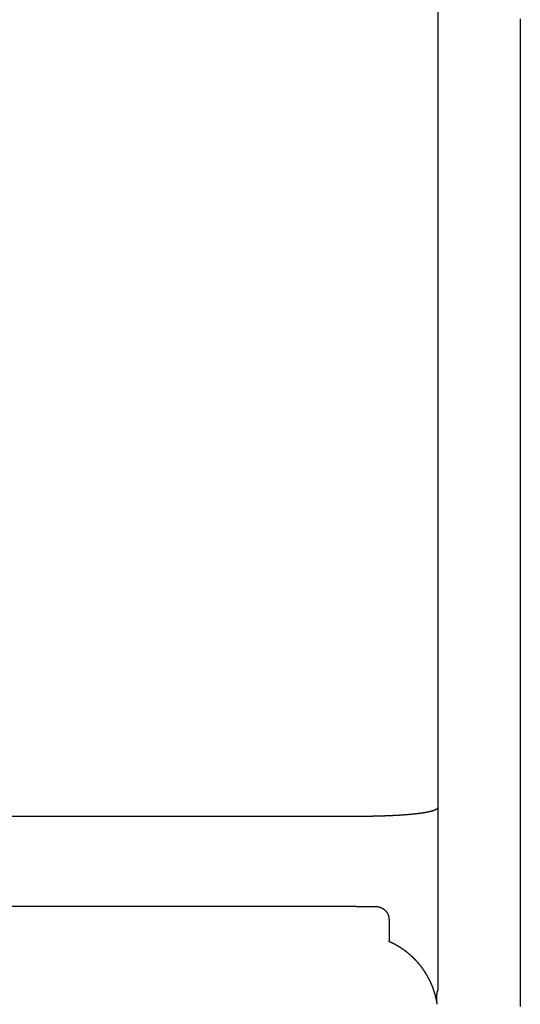
# Model space of a CAD drawing. Extents: x 0 to 420, y 0 to 297.
# Drawn here: x 77 to 77, y 102 to 102 of the extents above; entities that cross this region are included whole.
import ezdxf

# ---------------------------------------------------------------- set-up
doc = ezdxf.new("R2010")
doc.units = 0
doc.layers.get('0').update_dxf_attribs({"linetype": 'CONTINUOUS'})

msp = doc.modelspace()

# ---------------------------------------------------------------- linework, layer by layer
at = {"linetype": 'CONTINUOUS'}
for p, q in [((76.97394, 101.7681), (76.97394, 101.87905)), ((76.60394, 101.87344), (76.92394, 101.87344)), ((76.92394, 101.81839), (76.45624, 101.81839))]:
    msp.add_line(p, q, dxfattribs=at)
for points in [[(76.97394, 101.76819), (76.97394, 101.77462), (76.97394, 101.78122), (76.97394, 101.7873), (76.97394, 101.7931), (76.97394, 101.79924), (76.97394, 101.80568), (76.97394, 101.81178), (76.97394, 101.81846), (76.97394, 101.82775), (76.97394, 101.84021), (76.97394, 101.85371), (76.97394, 101.86529), (76.97394, 101.87453), (76.97394, 101.88346), (76.97394, 101.89292), (76.97394, 101.90461), (76.97394, 101.92041), (76.97394, 101.94049), (76.97394, 101.96173), (76.97394, 101.98089), (76.97394, 101.99995), (76.97394, 102.01975), (76.97394, 102.04029), (76.97394, 102.06142), (76.97394, 102.08415), (76.97394, 102.11117), (76.97394, 102.13978), (76.97394, 102.16824), (76.97394, 102.19342), (76.97394, 102.21783), (76.97394, 102.24148), (76.97394, 102.26264), (76.97394, 102.27755), (76.97394, 102.29235), (76.97394, 102.30926), (76.97394, 102.33004), (76.97394, 102.35622), (76.97394, 102.38513)], [(77.02394, 102.35905), (77.02394, 102.32904), (77.02394, 102.30186), (77.02394, 102.28028), (77.02394, 102.26273), (77.02394, 102.24737), (77.02394, 102.23189), (77.02394, 102.20992), (77.02394, 102.18537), (77.02394, 102.16002), (77.02394, 102.13388), (77.02394, 102.10433), (77.02394, 102.07464), (77.02394, 102.04658), (77.02394, 102.02298), (77.02394, 102.00105), (77.02394, 101.97973), (77.02394, 101.95917), (77.02394, 101.93939), (77.02394, 101.91949), (77.02394, 101.89744), (77.02394, 101.87659), (77.02394, 101.86019), (77.02394, 101.84805), (77.02394, 101.83823), (77.02394, 101.82896), (77.02394, 101.81937), (77.02394, 101.80734), (77.02394, 101.79333), (77.02394, 101.7804), (77.02394, 101.77075), (77.02394, 101.76382), (77.02394, 101.75748)], [(76.92394, 101.81839), (76.92399, 101.81839), (76.92405, 101.81839), (76.9241, 101.81839), (76.92416, 101.81839), (76.92421, 101.81839), (76.92427, 101.81839), (76.92433, 101.81839), (76.92438, 101.81839), (76.92444, 101.81839), (76.92449, 101.81839), (76.92455, 101.81839), (76.9246, 101.81839), (76.92466, 101.81839), (76.92472, 101.81839), (76.92477, 101.81839), (76.92483, 101.81839), (76.92488, 101.81839), (76.92494, 101.81839), (76.92499, 101.81839), (76.92505, 101.81839), (76.9251, 101.81839), (76.92516, 101.81839), (76.92522, 101.81839), (76.92527, 101.81839), (76.92533, 101.81839), (76.92538, 101.81839), (76.92544, 101.81839), (76.92549, 101.81839), (76.92555, 101.81839), (76.9256, 101.81839), (76.92566, 101.81839), (76.92571, 101.81839), (76.92577, 101.81839), (76.92583, 101.81839), (76.92588, 101.81839), (76.92594, 101.81839), (76.92599, 101.81839), (76.92605, 101.81839), (76.9261, 101.81839), (76.92616, 101.81839), (76.92621, 101.81839), (76.92627, 101.81839), (76.92632, 101.81839), (76.92638, 101.81839), (76.92643, 101.81839), (76.92649, 101.81839), (76.92654, 101.81839), (76.9266, 101.81839), (76.92665, 101.81839), (76.92671, 101.81839), (76.92676, 101.81839), (76.92682, 101.81839), (76.92687, 101.81839), (76.92693, 101.81839), (76.92698, 101.81839), (76.92704, 101.81839), (76.92709, 101.81839), (76.92714, 101.81839), (76.9272, 101.81839), (76.92725, 101.81839), (76.92731, 101.81839), (76.92736, 101.81839), (76.92742, 101.81839), (76.92747, 101.81839), (76.92753, 101.81839), (76.92758, 101.81839), (76.92763, 101.81839), (76.92769, 101.81839), (76.92774, 101.81839), (76.9278, 101.81839), (76.92785, 101.81839), (76.92791, 101.81839), (76.92796, 101.81839), (76.92801, 101.81839), (76.92807, 101.81839), (76.92812, 101.81839), (76.92818, 101.81839), (76.92823, 101.81839), (76.92828, 101.81839), (76.92834, 101.81839), (76.92839, 101.81839), (76.92844, 101.81839), (76.9285, 101.81839), (76.92855, 101.81839), (76.9286, 101.81839), (76.92866, 101.81839), (76.92871, 101.81839), (76.92876, 101.81839), (76.92882, 101.81839), (76.92887, 101.81839), (76.92892, 101.81839), (76.92898, 101.81839), (76.92903, 101.81839), (76.92908, 101.81839), (76.92914, 101.81839), (76.92919, 101.81839), (76.92924, 101.81839), (76.9293, 101.81839), (76.92935, 101.81839), (76.9294, 101.81839), (76.92945, 101.81839), (76.92951, 101.81839), (76.92956, 101.81839), (76.92961, 101.81839), (76.92966, 101.81839), (76.92972, 101.81839), (76.92977, 101.81839), (76.92982, 101.81839), (76.92987, 101.81839), (76.92993, 101.81839), (76.92998, 101.81839), (76.93003, 101.81839), (76.93008, 101.81839), (76.93013, 101.81839), (76.93019, 101.81839), (76.93024, 101.81839), (76.93029, 101.81839), (76.93034, 101.81839), (76.93039, 101.81839), (76.93045, 101.81839), (76.9305, 101.81839), (76.93055, 101.81839), (76.9306, 101.81839), (76.93065, 101.81839), (76.9307, 101.81839), (76.93076, 101.81839), (76.93081, 101.81839), (76.93086, 101.81839), (76.93091, 101.81839), (76.93096, 101.81839), (76.93101, 101.81839), (76.93106, 101.81839), (76.93111, 101.81839), (76.93117, 101.81839), (76.93122, 101.81839), (76.93127, 101.81839), (76.93132, 101.81839), (76.93137, 101.81839), (76.93142, 101.81839), (76.93147, 101.81839), (76.93152, 101.81839), (76.93157, 101.81839), (76.93162, 101.81839), (76.93167, 101.81839), (76.93172, 101.81839), (76.93177, 101.81839), (76.93182, 101.81839), (76.93187, 101.81839), (76.93193, 101.81839), (76.93198, 101.81839), (76.93203, 101.81839), (76.93208, 101.81839), (76.93213, 101.81839), (76.93218, 101.81839), (76.93223, 101.81839), (76.93228, 101.81839), (76.93233, 101.81839), (76.93238, 101.81839), (76.93243, 101.81839), (76.93248, 101.81839), (76.93252, 101.81839), (76.93257, 101.81839), (76.93262, 101.81839), (76.93267, 101.81839), (76.93272, 101.81839), (76.93277, 101.81839), (76.93282, 101.81839), (76.93287, 101.81839), (76.93292, 101.81839), (76.93297, 101.81839), (76.93302, 101.81839), (76.93307, 101.81839), (76.93312, 101.81839), (76.93317, 101.81839), (76.93322, 101.81839), (76.93326, 101.81839), (76.93331, 101.81839), (76.93336, 101.81839), (76.93341, 101.81839), (76.93346, 101.81839), (76.93351, 101.81839), (76.93356, 101.81839), (76.93361, 101.81839), (76.93366, 101.81839), (76.9337, 101.81839), (76.93375, 101.81839), (76.9338, 101.81839), (76.93385, 101.81839), (76.9339, 101.81839), (76.93395, 101.81839), (76.93399, 101.81839), (76.93404, 101.81839), (76.93409, 101.81839), (76.93414, 101.81839), (76.93419, 101.81839), (76.93424, 101.81839), (76.93428, 101.81839), (76.93433, 101.81839), (76.93438, 101.81839), (76.93443, 101.81839), (76.93448, 101.81839), (76.93452, 101.81839), (76.93457, 101.81839), (76.93462, 101.81839), (76.93467, 101.81839), (76.93471, 101.81839), (76.93476, 101.81839), (76.93481, 101.81839), (76.93486, 101.81839), (76.9349, 101.81839), (76.93495, 101.81839), (76.935, 101.81839), (76.93505, 101.81839), (76.93509, 101.81839), (76.93514, 101.81839), (76.93519, 101.81839), (76.93523, 101.81839), (76.93528, 101.81839), (76.93533, 101.81839), (76.93538, 101.81839), (76.93542, 101.81839), (76.93547, 101.81839), (76.93552, 101.81839), (76.93556, 101.81839), (76.93561, 101.81839), (76.93566, 101.81839), (76.9357, 101.81839), (76.93575, 101.81839), (76.9358, 101.81839), (76.93584, 101.81839), (76.93589, 101.81839), (76.93594, 101.81839)], [(76.94394, 101.81039), (76.94394, 101.81031), (76.94394, 101.81023), (76.94394, 101.81015), (76.94394, 101.81007), (76.94394, 101.81), (76.94394, 101.80992), (76.94394, 101.80984), (76.94394, 101.80977), (76.94394, 101.80969), (76.94394, 101.80961), (76.94394, 101.80954), (76.94394, 101.80946), (76.94394, 101.80939), (76.94394, 101.80931), (76.94394, 101.80924), (76.94394, 101.80916), (76.94394, 101.80909), (76.94394, 101.80901), (76.94394, 101.80894), (76.94394, 101.80886), (76.94394, 101.80879), (76.94394, 101.80872), (76.94394, 101.80864), (76.94394, 101.80857), (76.94394, 101.8085), (76.94394, 101.80842), (76.94394, 101.80835), (76.94394, 101.80828), (76.94394, 101.80821), (76.94394, 101.80813), (76.94394, 101.80806), (76.94394, 101.80799), (76.94394, 101.80792), (76.94394, 101.80785), (76.94394, 101.80778), (76.94394, 101.80771), (76.94394, 101.80764), (76.94394, 101.80757), (76.94394, 101.8075), (76.94394, 101.80743), (76.94394, 101.80736), (76.94394, 101.80729), (76.94394, 101.80722), (76.94394, 101.80715), (76.94394, 101.80708), (76.94394, 101.80702), (76.94394, 101.80695), (76.94394, 101.80688), (76.94394, 101.80681), (76.94394, 101.80675), (76.94394, 101.80668), (76.94394, 101.80661), (76.94394, 101.80655), (76.94394, 101.80648), (76.94394, 101.80641), (76.94394, 101.80635), (76.94394, 101.80628), (76.94394, 101.80622), (76.94394, 101.80615), (76.94394, 101.80609), (76.94394, 101.80602), (76.94394, 101.80596), (76.94394, 101.80589), (76.94394, 101.80583), (76.94394, 101.80577), (76.94394, 101.8057), (76.94394, 101.80564), (76.94394, 101.80558), (76.94394, 101.80551), (76.94394, 101.80545), (76.94394, 101.80539), (76.94394, 101.80533), (76.94394, 101.80527), (76.94394, 101.8052), (76.94394, 101.80514), (76.94394, 101.80508), (76.94394, 101.80502), (76.94394, 101.80496), (76.94394, 101.8049), (76.94394, 101.80484), (76.94394, 101.80478), (76.94394, 101.80472), (76.94394, 101.80466), (76.94394, 101.8046), (76.94394, 101.80454), (76.94394, 101.80449), (76.94394, 101.80443), (76.94394, 101.80437), (76.94394, 101.80431), (76.94394, 101.80425), (76.94394, 101.8042), (76.94394, 101.80414), (76.94394, 101.80408), (76.94394, 101.80402), (76.94394, 101.80397), (76.94394, 101.80391), (76.94394, 101.80386), (76.94394, 101.8038), (76.94394, 101.80375), (76.94394, 101.80369), (76.94394, 101.80363), (76.94394, 101.80358), (76.94394, 101.80353), (76.94394, 101.80347), (76.94394, 101.80342), (76.94394, 101.80336), (76.94394, 101.80331), (76.94394, 101.80326), (76.94394, 101.8032), (76.94394, 101.80315), (76.94394, 101.8031), (76.94394, 101.80305), (76.94394, 101.80299), (76.94394, 101.80294), (76.94394, 101.80289), (76.94394, 101.80284), (76.94394, 101.80279), (76.94394, 101.80274), (76.94394, 101.80269), (76.94394, 101.80264), (76.94394, 101.80259), (76.94394, 101.80254), (76.94394, 101.80249), (76.94394, 101.80244), (76.94394, 101.80239), (76.94394, 101.80234), (76.94394, 101.80229), (76.94395, 101.80224), (76.94395, 101.80219), (76.94395, 101.80215), (76.94395, 101.8021), (76.94395, 101.80205), (76.94395, 101.802), (76.94395, 101.80196), (76.94395, 101.80191), (76.94395, 101.80186), (76.94395, 101.80182), (76.94395, 101.80177), (76.94395, 101.80172), (76.94395, 101.80168), (76.94395, 101.80163), (76.94395, 101.80159), (76.94395, 101.80154), (76.94395, 101.8015), (76.94395, 101.80145), (76.94395, 101.80141), (76.94395, 101.80137), (76.94395, 101.80132), (76.94395, 101.80128), (76.94395, 101.80124), (76.94395, 101.80119), (76.94395, 101.80115), (76.94395, 101.80111), (76.94395, 101.80107), (76.94395, 101.80102), (76.94395, 101.80098), (76.94395, 101.80094), (76.94395, 101.8009), (76.94395, 101.80086), (76.94395, 101.80082), (76.94395, 101.80078), (76.94395, 101.80074), (76.94395, 101.8007), (76.94395, 101.80066), (76.94395, 101.80062), (76.94395, 101.80058), (76.94395, 101.80054), (76.94395, 101.8005), (76.94395, 101.80046), (76.94395, 101.80042), (76.94395, 101.80039), (76.94395, 101.80035), (76.94395, 101.80031), (76.94395, 101.80027), (76.94395, 101.80024)], [(76.94395, 101.80024), (76.94395, 101.8002), (76.94395, 101.80016), (76.94395, 101.80013), (76.94395, 101.80009), (76.94395, 101.80005), (76.94395, 101.80002), (76.94395, 101.79998), (76.94395, 101.79995), (76.94395, 101.79991), (76.94395, 101.79988), (76.94395, 101.79984), (76.94395, 101.79981), (76.94395, 101.79977), (76.94395, 101.79974), (76.94395, 101.79971), (76.94395, 101.79967), (76.94395, 101.79964), (76.94395, 101.79961), (76.94395, 101.79957), (76.94395, 101.79954), (76.94395, 101.79951), (76.94395, 101.79948), (76.94395, 101.79945), (76.94395, 101.79941), (76.94395, 101.79938), (76.94395, 101.79935), (76.94395, 101.79932), (76.94395, 101.79929), (76.94395, 101.79926), (76.94395, 101.79923), (76.94395, 101.7992), (76.94395, 101.79917), (76.94395, 101.79914), (76.94395, 101.79911), (76.94395, 101.79908), (76.94395, 101.79905), (76.94395, 101.79902), (76.94395, 101.79899), (76.94395, 101.79897), (76.94395, 101.79894), (76.94395, 101.79891), (76.94395, 101.79888), (76.94395, 101.79886), (76.94395, 101.79883), (76.94395, 101.7988), (76.94395, 101.79877), (76.94395, 101.79875), (76.94395, 101.79872), (76.94395, 101.7987), (76.94395, 101.79867), (76.94395, 101.79864), (76.94395, 101.79862), (76.94395, 101.79859), (76.94395, 101.79857), (76.94395, 101.79854), (76.94395, 101.79852), (76.94395, 101.79849), (76.94395, 101.79847), (76.94395, 101.79845), (76.94395, 101.79842), (76.94395, 101.7984), (76.94395, 101.79838), (76.94395, 101.79835), (76.94395, 101.79833), (76.94395, 101.79831), (76.94395, 101.79828), (76.94395, 101.79826), (76.94395, 101.79824), (76.94395, 101.79822), (76.94395, 101.7982), (76.94395, 101.79818), (76.94395, 101.79815), (76.94395, 101.79813), (76.94395, 101.79811), (76.94395, 101.79809), (76.94395, 101.79807), (76.94395, 101.79805), (76.94395, 101.79803), (76.94395, 101.79801), (76.94395, 101.79799), (76.94395, 101.79797), (76.94395, 101.79795), (76.94395, 101.79793), (76.94395, 101.79792), (76.94395, 101.7979), (76.94395, 101.79788), (76.94395, 101.79786), (76.94395, 101.79784), (76.94394, 101.79783), (76.94394, 101.79781), (76.94394, 101.79779), (76.94394, 101.79778), (76.94394, 101.79776), (76.94394, 101.79774), (76.94394, 101.79773), (76.94394, 101.79771), (76.94394, 101.7977), (76.94394, 101.79768), (76.94394, 101.79767), (76.94394, 101.79765), (76.94394, 101.79764), (76.94394, 101.79762), (76.94394, 101.79761), (76.94394, 101.79759), (76.94393, 101.79758), (76.94393, 101.79756), (76.94393, 101.79755), (76.94393, 101.79754), (76.94393, 101.79752), (76.94393, 101.79751), (76.94393, 101.7975), (76.94393, 101.79748), (76.94393, 101.79747), (76.94393, 101.79746), (76.94393, 101.79745), (76.94393, 101.79743), (76.94393, 101.79742), (76.94393, 101.79741), (76.94393, 101.7974), (76.94393, 101.79739), (76.94393, 101.79738), (76.94393, 101.79737), (76.94393, 101.79735), (76.94393, 101.79734), (76.94393, 101.79733), (76.94393, 101.79732), (76.94393, 101.79731), (76.94393, 101.7973), (76.94393, 101.79729), (76.94393, 101.79728), (76.94393, 101.79727), (76.94393, 101.79727), (76.94393, 101.79726), (76.94393, 101.79725), (76.94393, 101.79724), (76.94393, 101.79723), (76.94393, 101.79722), (76.94393, 101.79722), (76.94393, 101.79721), (76.94393, 101.7972), (76.94393, 101.79719), (76.94393, 101.79719), (76.94393, 101.79718), (76.94393, 101.79717), (76.94393, 101.79717), (76.94393, 101.79716), (76.94393, 101.79715), (76.94393, 101.79715), (76.94393, 101.79714), (76.94393, 101.79714), (76.94393, 101.79713), (76.94393, 101.79712), (76.94393, 101.79712), (76.94393, 101.79711), (76.94393, 101.79711), (76.94393, 101.79711), (76.94393, 101.7971), (76.94393, 101.7971), (76.94393, 101.79709), (76.94393, 101.79709), (76.94393, 101.79709), (76.94393, 101.79708), (76.94394, 101.79708), (76.94394, 101.79708), (76.94394, 101.79707), (76.94394, 101.79707), (76.94394, 101.79707), (76.94394, 101.79707), (76.94394, 101.79707), (76.94394, 101.79706), (76.94394, 101.79706), (76.94394, 101.79706), (76.94394, 101.79706), (76.94394, 101.79706), (76.94394, 101.79706)]]:
    msp.add_lwpolyline(points, dxfattribs=at)
for points, knots in [([(76.92394, 101.87344), (76.92398, 101.87344), (76.92415, 101.87344), (76.92434, 101.87344), (76.92455, 101.87344), (76.92476, 101.87344), (76.92496, 101.87344), (76.92517, 101.87344), (76.92537, 101.87344), (76.92558, 101.87344), (76.92578, 101.87344), (76.92599, 101.87344), (76.92619, 101.87344), (76.9264, 101.87344), (76.9266, 101.87344), (76.92681, 101.87345), (76.92701, 101.87345), (76.92722, 101.87345), (76.92742, 101.87345), (76.92763, 101.87345), (76.92783, 101.87345), (76.92804, 101.87345), (76.92824, 101.87345), (76.92844, 101.87346), (76.92865, 101.87346), (76.92885, 101.87346), (76.92906, 101.87346), (76.92926, 101.87346), (76.92947, 101.87347), (76.92967, 101.87347), (76.92987, 101.87347), (76.93008, 101.87347), (76.93028, 101.87347), (76.93048, 101.87348), (76.93069, 101.87348), (76.93089, 101.87348), (76.93109, 101.87348), (76.9313, 101.87349), (76.9315, 101.87349), (76.9317, 101.87349), (76.93191, 101.8735), (76.93211, 101.8735), (76.93231, 101.8735), (76.93251, 101.87351), (76.93271, 101.87351), (76.93292, 101.87351), (76.93312, 101.87352), (76.93332, 101.87352), (76.93352, 101.87352), (76.93372, 101.87353), (76.93392, 101.87353), (76.93412, 101.87353), (76.93432, 101.87354), (76.93453, 101.87354), (76.93473, 101.87355), (76.93493, 101.87355), (76.93513, 101.87355), (76.93533, 101.87356), (76.93553, 101.87356), (76.93572, 101.87357), (76.93592, 101.87357), (76.93612, 101.87358), (76.93632, 101.87358), (76.93652, 101.87359), (76.93672, 101.87359), (76.93692, 101.8736), (76.93711, 101.8736), (76.93731, 101.87361), (76.93751, 101.87361), (76.93771, 101.87362), (76.9379, 101.87362), (76.9381, 101.87363), (76.9383, 101.87363), (76.93849, 101.87364), (76.93869, 101.87365), (76.93889, 101.87365), (76.93908, 101.87366), (76.93928, 101.87366), (76.93947, 101.87367), (76.93967, 101.87367), (76.93986, 101.87368), (76.94005, 101.87369), (76.94025, 101.87369), (76.94044, 101.8737), (76.94064, 101.87371), (76.94083, 101.87371), (76.94102, 101.87372), (76.94121, 101.87373), (76.94141, 101.87373), (76.9416, 101.87374), (76.94179, 101.87375), (76.94198, 101.87375), (76.94217, 101.87376), (76.94236, 101.87377), (76.94255, 101.87378), (76.94274, 101.87378), (76.94293, 101.87379), (76.94312, 101.8738), (76.94331, 101.8738), (76.9435, 101.87381), (76.94369, 101.87382), (76.94388, 101.87383), (76.94407, 101.87384), (76.94425, 101.87384), (76.94444, 101.87385), (76.94463, 101.87386), (76.94481, 101.87387), (76.945, 101.87388), (76.94519, 101.87388), (76.94537, 101.87389), (76.94556, 101.8739), (76.94574, 101.87391), (76.94593, 101.87392), (76.94611, 101.87393), (76.94629, 101.87394), (76.94648, 101.87394), (76.94666, 101.87395), (76.94684, 101.87396), (76.94703, 101.87397), (76.94721, 101.87398), (76.94739, 101.87399), (76.94757, 101.874), (76.94775, 101.87401), (76.94793, 101.87402), (76.94811, 101.87403), (76.94829, 101.87404), (76.94847, 101.87405), (76.94865, 101.87406), (76.94883, 101.87407), (76.949, 101.87408), (76.94918, 101.87409), (76.94936, 101.8741), (76.94953, 101.87411), (76.94971, 101.87412), (76.94989, 101.87413), (76.95006, 101.87414), (76.95023, 101.87415), (76.95041, 101.87416), (76.95058, 101.87417), (76.95076, 101.87418), (76.95093, 101.87419), (76.9511, 101.8742), (76.95127, 101.87421), (76.95144, 101.87423), (76.95162, 101.87424), (76.95179, 101.87425), (76.95196, 101.87426), (76.95213, 101.87427), (76.95229, 101.87428), (76.95246, 101.87429), (76.95263, 101.87431), (76.9528, 101.87432), (76.95297, 101.87433), (76.95313, 101.87434), (76.9533, 101.87435), (76.95346, 101.87437), (76.95363, 101.87438), (76.95379, 101.87439), (76.95396, 101.8744), (76.95412, 101.87441), (76.95428, 101.87443), (76.95445, 101.87444), (76.95461, 101.87445), (76.95477, 101.87447), (76.95493, 101.87448), (76.95509, 101.87449), (76.95525, 101.8745), (76.95541, 101.87452), (76.95557, 101.87453), (76.95573, 101.87454), (76.95588, 101.87456), (76.95604, 101.87457), (76.9562, 101.87458), (76.95635, 101.8746), (76.95651, 101.87461), (76.95666, 101.87462), (76.95682, 101.87464), (76.95697, 101.87465), (76.95712, 101.87467), (76.95728, 101.87468), (76.95743, 101.87469), (76.95758, 101.87471), (76.95773, 101.87472), (76.95788, 101.87474), (76.95803, 101.87475), (76.95818, 101.87477), (76.95833, 101.87478), (76.95848, 101.87479), (76.95863, 101.87481), (76.95877, 101.87482), (76.95892, 101.87484), (76.95907, 101.87485), (76.95921, 101.87487), (76.95936, 101.87488), (76.9595, 101.8749), (76.95964, 101.87491), (76.95979, 101.87493), (76.95993, 101.87495), (76.96007, 101.87496), (76.96021, 101.87498), (76.96035, 101.87499), (76.96049, 101.87501), (76.96063, 101.87502), (76.96077, 101.87504), (76.96091, 101.87506), (76.96105, 101.87507), (76.96118, 101.87509), (76.96132, 101.8751), (76.96146, 101.87512), (76.96159, 101.87514), (76.96173, 101.87515), (76.96186, 101.87517), (76.96199, 101.87519), (76.96213, 101.8752), (76.96226, 101.87522), (76.96239, 101.87524), (76.96252, 101.87525), (76.96265, 101.87527), (76.96278, 101.87529), (76.96291, 101.8753), (76.96304, 101.87532), (76.96316, 101.87534), (76.96329, 101.87536), (76.96342, 101.87537), (76.96354, 101.87539), (76.96367, 101.87541), (76.96379, 101.87543), (76.96392, 101.87544), (76.96404, 101.87546), (76.96416, 101.87548), (76.96428, 101.8755), (76.9644, 101.87552), (76.96452, 101.87553), (76.96464, 101.87555), (76.96476, 101.87557), (76.96488, 101.87559), (76.965, 101.87561), (76.96511, 101.87563), (76.96523, 101.87564), (76.96534, 101.87566), (76.96546, 101.87568), (76.96557, 101.8757), (76.96568, 101.87572), (76.9658, 101.87574), (76.96591, 101.87576), (76.96602, 101.87578), (76.96613, 101.8758), (76.96624, 101.87582), (76.96635, 101.87584), (76.96645, 101.87585), (76.96656, 101.87587), (76.96667, 101.87589), (76.96677, 101.87591), (76.96688, 101.87593), (76.96698, 101.87595), (76.96709, 101.87597), (76.96719, 101.87599), (76.96729, 101.87601), (76.96739, 101.87603), (76.96749, 101.87605), (76.96759, 101.87607), (76.96769, 101.87609), (76.96779, 101.87611), (76.96789, 101.87613), (76.96798, 101.87616), (76.96808, 101.87618), (76.96818, 101.8762), (76.96827, 101.87622), (76.96836, 101.87624), (76.96846, 101.87626), (76.96855, 101.87628), (76.96864, 101.8763), (76.96873, 101.87632), (76.96882, 101.87634), (76.96891, 101.87636), (76.969, 101.87639), (76.96909, 101.87641), (76.96918, 101.87643), (76.96926, 101.87645), (76.96935, 101.87647), (76.96943, 101.87649), (76.96952, 101.87652), (76.9696, 101.87654), (76.96968, 101.87656), (76.96976, 101.87658), (76.96985, 101.8766), (76.96993, 101.87663), (76.97001, 101.87665), (76.97008, 101.87667), (76.97016, 101.87669), (76.97024, 101.87671), (76.97032, 101.87674), (76.97039, 101.87676), (76.97047, 101.87678), (76.97054, 101.8768), (76.97062, 101.87683), (76.97069, 101.87685), (76.97076, 101.87687), (76.97083, 101.8769), (76.9709, 101.87692), (76.97097, 101.87694), (76.97104, 101.87696), (76.97111, 101.87699), (76.97118, 101.87701), (76.97124, 101.87703), (76.97131, 101.87706), (76.97137, 101.87708), (76.97144, 101.8771), (76.9715, 101.87713), (76.97157, 101.87715), (76.97163, 101.87717), (76.97169, 101.8772), (76.97175, 101.87722), (76.97181, 101.87725), (76.97187, 101.87727), (76.97192, 101.87729), (76.97198, 101.87732), (76.97204, 101.87734), (76.97209, 101.87737), (76.97215, 101.87739), (76.9722, 101.87741), (76.97226, 101.87744), (76.97231, 101.87746), (76.97236, 101.87749), (76.97241, 101.87751), (76.97246, 101.87754), (76.97251, 101.87756), (76.97256, 101.87759), (76.9726, 101.87761), (76.97265, 101.87763), (76.9727, 101.87766), (76.97274, 101.87768), (76.97279, 101.87771), (76.97283, 101.87773), (76.97287, 101.87776), (76.97291, 101.87778), (76.97295, 101.87781), (76.97299, 101.87783), (76.97303, 101.87786), (76.97307, 101.87788), (76.97311, 101.87791), (76.97315, 101.87794), (76.97318, 101.87796), (76.97322, 101.87799), (76.97325, 101.87801), (76.97328, 101.87804), (76.97332, 101.87806), (76.97335, 101.87809), (76.97338, 101.87812), (76.97341, 101.87814), (76.97344, 101.87817), (76.97347, 101.87819), (76.97349, 101.87822), (76.97352, 101.87824), (76.97355, 101.87827), (76.97357, 101.8783), (76.9736, 101.87832), (76.97362, 101.87835), (76.97364, 101.87838), (76.97366, 101.8784), (76.97368, 101.87843), (76.9737, 101.87845), (76.97372, 101.87848), (76.97374, 101.87851), (76.97376, 101.87853), (76.97377, 101.87856), (76.97379, 101.87859), (76.97381, 101.87861), (76.97382, 101.87864), (76.97383, 101.87867), (76.97385, 101.87869), (76.97386, 101.87872), (76.97387, 101.87875), (76.97388, 101.87877), (76.97389, 101.8788), (76.9739, 101.87883), (76.9739, 101.87886), (76.97391, 101.87888), (76.97392, 101.87891), (76.97392, 101.87894), (76.97393, 101.87896), (76.97393, 101.87899), (76.97393, 101.87902), (76.97393, 101.87905), (76.97394, 101.87907), (76.97394, 101.87909), (76.97394, 101.8791)], [0, 0, 0, 0, 0.0002052, 0.00041039, 0.00061557, 0.00082075, 0.00102591, 0.00123106, 0.00143618, 0.00164129, 0.00184636, 0.00205141, 0.00225642, 0.0024614, 0.00266633, 0.00287122, 0.00307607, 0.00328086, 0.0034856, 0.00369028, 0.0038949, 0.00409945, 0.00430394, 0.00450836, 0.0047127, 0.00491696, 0.00512113, 0.00532523, 0.00552923, 0.00573314, 0.00593695, 0.00614066, 0.00634427, 0.00654777, 0.00675115, 0.00695443, 0.00715758, 0.00736061, 0.00756352, 0.0077663, 0.00796894, 0.00817145, 0.00837382, 0.00857605, 0.00877812, 0.00898005, 0.00918182, 0.00938344, 0.00958489, 0.00978618, 0.0099873, 0.01018825, 0.01038902, 0.01058962, 0.01079003, 0.01099026, 0.0111903, 0.01139015, 0.0115898, 0.01178925, 0.0119885, 0.01218754, 0.01238638, 0.012585, 0.01278341, 0.01298159, 0.01317956, 0.0133773, 0.01357482, 0.0137721, 0.01396915, 0.01416596, 0.01436253, 0.01455885, 0.01475493, 0.01495077, 0.01514634, 0.01534167, 0.01553673, 0.01573154, 0.01592608, 0.01612036, 0.01631436, 0.0165081, 0.01670156, 0.01689474, 0.01708764, 0.01728027, 0.0174726, 0.01766465, 0.01785641, 0.01804788, 0.01823906, 0.01842993, 0.01862051, 0.01881079, 0.01900076, 0.01919043, 0.0193798, 0.01956886, 0.01975761, 0.01994604, 0.02013416, 0.02032195, 0.02050941, 0.02069654, 0.02088334, 0.0210698, 0.02125591, 0.02144167, 0.02162709, 0.02181214, 0.02199684, 0.02218117, 0.02236513, 0.02254872, 0.02273193, 0.02291475, 0.0230972, 0.02327925, 0.02346092, 0.02364218, 0.02382305, 0.02400352, 0.02418359, 0.02436324, 0.02454249, 0.02472132, 0.02489973, 0.02507772, 0.02525528, 0.02543242, 0.02560913, 0.0257854, 0.02596123, 0.02613663, 0.02631158, 0.02648608, 0.02666013, 0.02683373, 0.02700687, 0.02717956, 0.02735178, 0.02752353, 0.02769482, 0.02786564, 0.02803599, 0.02820586, 0.02837525, 0.02854415, 0.02871258, 0.02888051, 0.02904795, 0.0292149, 0.02938136, 0.02954731, 0.02971276, 0.02987771, 0.03004215, 0.03020608, 0.0303695, 0.03053241, 0.0306948, 0.03085668, 0.03101804, 0.03117887, 0.03133919, 0.03149898, 0.03165823, 0.03181696, 0.03197516, 0.03213283, 0.03228996, 0.03244655, 0.03260259, 0.0327581, 0.03291307, 0.03306749, 0.03322136, 0.03337469, 0.03352747, 0.0336797, 0.03383139, 0.03398252, 0.0341331, 0.03428313, 0.0344326, 0.03458152, 0.03472989, 0.03487769, 0.03502494, 0.03517163, 0.03531776, 0.03546333, 0.03560833, 0.03575277, 0.03589664, 0.03603994, 0.03618266, 0.03632481, 0.03646637, 0.03660735, 0.03674774, 0.03688754, 0.03702674, 0.03716535, 0.03730335, 0.03744075, 0.03757754, 0.03771372, 0.03784929, 0.03798424, 0.03811857, 0.03825228, 0.03838536, 0.03851781, 0.03864962, 0.0387808, 0.03891134, 0.03904124, 0.0391705, 0.0392991, 0.03942706, 0.03955437, 0.03968102, 0.03980702, 0.03993236, 0.04005704, 0.04018106, 0.04030441, 0.0404271, 0.04054911, 0.04067046, 0.04079113, 0.04091112, 0.04103044, 0.04114907, 0.04126703, 0.04138429, 0.04150088, 0.04161677, 0.04173197, 0.04184647, 0.04196029, 0.0420734, 0.04218582, 0.04229755, 0.04240857, 0.04251889, 0.04262852, 0.04273744, 0.04284566, 0.04295318, 0.04305999, 0.0431661, 0.0432715, 0.0433762, 0.04348019, 0.04358347, 0.04368604, 0.0437879, 0.04388905, 0.04398948, 0.04408921, 0.04418822, 0.04428651, 0.0443841, 0.04448096, 0.04457712, 0.04467256, 0.04476728, 0.04486129, 0.04495459, 0.04504718, 0.04513905, 0.04523021, 0.04532066, 0.0454104, 0.04549943, 0.04558774, 0.04567535, 0.04576225, 0.04584844, 0.04593392, 0.04601869, 0.04610275, 0.04618611, 0.04626876, 0.0463507, 0.04643194, 0.04651248, 0.04659231, 0.04667144, 0.04674986, 0.04682759, 0.04690461, 0.04698093, 0.04705654, 0.04713144, 0.04720562, 0.0472791, 0.04735186, 0.04742391, 0.04749525, 0.04756587, 0.04763577, 0.04770495, 0.04777342, 0.04784117, 0.04790819, 0.0479745, 0.04804009, 0.04810496, 0.04816911, 0.04823254, 0.04829525, 0.04835724, 0.04841852, 0.04847907, 0.04853891, 0.04859803, 0.04865643, 0.04871412, 0.0487711, 0.04882737, 0.04888292, 0.04893777, 0.04899191, 0.04904535, 0.04909809, 0.04915013, 0.04920147, 0.04925211, 0.04930207, 0.04935134, 0.04939993, 0.04944783, 0.04949506, 0.04954162, 0.04958752, 0.04963275, 0.04967732, 0.04972125, 0.04976453, 0.04980717, 0.04984917, 0.04989056, 0.04993132, 0.04997147, 0.05001102, 0.05004997, 0.05008834, 0.05012613, 0.05016336, 0.05020002, 0.05023615, 0.05027173, 0.05030679, 0.05034134, 0.0503754, 0.05040896, 0.05044206, 0.05047469, 0.05050689, 0.05053866, 0.05057002, 0.05060098, 0.05063157, 0.0506618, 0.05069169, 0.05072126, 0.05075053, 0.05077952, 0.05080825, 0.05083674, 0.05086501, 0.05089308, 0.05092098, 0.05094873, 0.05097637, 0.05100389, 0.05103133, 0.0510587, 0.05108604, 0.05111337, 0.05114071, 0.05114071, 0.05114071, 0.05114071]), ([(76.93594, 101.81839), (76.93595, 101.81839), (76.936, 101.81839), (76.93606, 101.81838), (76.93613, 101.81838), (76.93619, 101.81838), (76.93626, 101.81838), (76.93632, 101.81838), (76.93639, 101.81837), (76.93645, 101.81837), (76.93652, 101.81836), (76.93658, 101.81836), (76.93665, 101.81835), (76.93671, 101.81835), (76.93678, 101.81834), (76.93684, 101.81834), (76.93691, 101.81833), (76.93697, 101.81832), (76.93704, 101.81831), (76.9371, 101.8183), (76.93717, 101.81829), (76.93723, 101.81828), (76.9373, 101.81827), (76.93736, 101.81826), (76.93743, 101.81825), (76.93749, 101.81823), (76.93756, 101.81822), (76.93762, 101.81821), (76.93769, 101.81819), (76.93775, 101.81818), (76.93782, 101.81816), (76.93788, 101.81815), (76.93795, 101.81813), (76.93801, 101.81811), (76.93808, 101.81809), (76.93814, 101.81808), (76.93821, 101.81806), (76.93827, 101.81804), (76.93834, 101.81802), (76.9384, 101.818), (76.93847, 101.81797), (76.93853, 101.81795), (76.9386, 101.81793), (76.93866, 101.81791), (76.93873, 101.81788), (76.93879, 101.81786), (76.93886, 101.81783), (76.93892, 101.81781), (76.93899, 101.81778), (76.93905, 101.81775), (76.93911, 101.81773), (76.93918, 101.8177), (76.93924, 101.81767), (76.93931, 101.81764), (76.93937, 101.81761), (76.93943, 101.81758), (76.9395, 101.81755), (76.93956, 101.81752), (76.93962, 101.81749), (76.93969, 101.81745), (76.93975, 101.81742), (76.93981, 101.81739), (76.93987, 101.81735), (76.93994, 101.81732), (76.94, 101.81728), (76.94006, 101.81724), (76.94012, 101.81721), (76.94018, 101.81717), (76.94024, 101.81713), (76.94031, 101.81709), (76.94037, 101.81705), (76.94043, 101.81701), (76.94049, 101.81697), (76.94055, 101.81693), (76.94061, 101.81688), (76.94067, 101.81684), (76.94073, 101.8168), (76.94079, 101.81675), (76.94084, 101.81671), (76.9409, 101.81666), (76.94096, 101.81662), (76.94102, 101.81657), (76.94108, 101.81652), (76.94113, 101.81647), (76.94119, 101.81642), (76.94125, 101.81638), (76.9413, 101.81633), (76.94136, 101.81627), (76.94141, 101.81622), (76.94147, 101.81617), (76.94152, 101.81612), (76.94158, 101.81607), (76.94163, 101.81601), (76.94168, 101.81596), (76.94174, 101.8159), (76.94179, 101.81585), (76.94184, 101.81579), (76.94189, 101.81573), (76.94194, 101.81568), (76.94199, 101.81562), (76.94204, 101.81556), (76.94209, 101.8155), (76.94214, 101.81544), (76.94219, 101.81538), (76.94223, 101.81532), (76.94228, 101.81526), (76.94233, 101.8152), (76.94237, 101.81514), (76.94242, 101.81508), (76.94246, 101.81501), (76.94251, 101.81495), (76.94255, 101.81489), (76.94259, 101.81482), (76.94263, 101.81476), (76.94268, 101.8147), (76.94272, 101.81463), (76.94276, 101.81457), (76.9428, 101.8145), (76.94283, 101.81443), (76.94287, 101.81437), (76.94291, 101.8143), (76.94295, 101.81424), (76.94298, 101.81417), (76.94302, 101.8141), (76.94305, 101.81404), (76.94308, 101.81397), (76.94312, 101.8139), (76.94315, 101.81383), (76.94318, 101.81377), (76.94321, 101.8137), (76.94324, 101.81363), (76.94327, 101.81356), (76.9433, 101.81349), (76.94333, 101.81343), (76.94336, 101.81336), (76.94338, 101.81329), (76.94341, 101.81322), (76.94343, 101.81316), (76.94346, 101.81309), (76.94348, 101.81302), (76.94351, 101.81295), (76.94353, 101.81289), (76.94355, 101.81282), (76.94357, 101.81275), (76.94359, 101.81268), (76.94361, 101.81262), (76.94363, 101.81255), (76.94365, 101.81248), (76.94367, 101.81242), (76.94369, 101.81235), (76.9437, 101.81229), (76.94372, 101.81222), (76.94373, 101.81215), (76.94375, 101.81209), (76.94376, 101.81202), (76.94378, 101.81196), (76.94379, 101.81189), (76.9438, 101.81183), (76.94381, 101.81177), (76.94383, 101.8117), (76.94384, 101.81164), (76.94385, 101.81158), (76.94386, 101.81151), (76.94386, 101.81145), (76.94387, 101.81139), (76.94388, 101.81133), (76.94389, 101.81127), (76.94389, 101.8112), (76.9439, 101.81114), (76.94391, 101.81108), (76.94391, 101.81102), (76.94392, 101.81096), (76.94392, 101.8109), (76.94392, 101.81085), (76.94393, 101.81079), (76.94393, 101.81073), (76.94393, 101.81067), (76.94393, 101.81061), (76.94393, 101.81056), (76.94394, 101.8105), (76.94394, 101.81045), (76.94394, 101.8104), (76.94394, 101.81039)], [0, 0, 0, 0, 0.00006407, 0.0001282, 0.00019242, 0.00025675, 0.00032118, 0.00038571, 0.00045033, 0.00051505, 0.00057987, 0.00064479, 0.00070982, 0.00077495, 0.00084018, 0.00090552, 0.00097097, 0.00103653, 0.0011022, 0.00116798, 0.00123387, 0.00129988, 0.001366, 0.00143224, 0.00149859, 0.00156506, 0.00163165, 0.00169837, 0.0017652, 0.00183216, 0.00189924, 0.00196644, 0.00203377, 0.00210123, 0.00216881, 0.00223652, 0.00230437, 0.00237234, 0.00244044, 0.00250868, 0.00257705, 0.00264556, 0.00271419, 0.00278297, 0.00285188, 0.00292092, 0.0029901, 0.00305942, 0.00312888, 0.00319848, 0.00326822, 0.00333809, 0.00340812, 0.00347829, 0.00354861, 0.00361908, 0.00368969, 0.00376046, 0.00383137, 0.00390243, 0.00397363, 0.00404499, 0.00411649, 0.00418815, 0.00425996, 0.00433192, 0.00440403, 0.00447629, 0.0045487, 0.00462127, 0.00469399, 0.00476686, 0.00483988, 0.00491307, 0.0049864, 0.0050599, 0.00513355, 0.00520735, 0.00528131, 0.00535541, 0.00542966, 0.00550406, 0.00557861, 0.0056533, 0.00572812, 0.00580309, 0.0058782, 0.00595345, 0.00602882, 0.00610432, 0.00617994, 0.00625568, 0.00633153, 0.00640748, 0.00648354, 0.00655969, 0.00663594, 0.00671228, 0.00678869, 0.00686518, 0.00694173, 0.00701834, 0.007095, 0.00717169, 0.00724843, 0.00732518, 0.00740196, 0.00747875, 0.00755554, 0.00763231, 0.00770907, 0.0077858, 0.00786248, 0.00793911, 0.00801568, 0.00809218, 0.0081686, 0.00824492, 0.00832114, 0.00839724, 0.00847322, 0.00854907, 0.00862477, 0.00870032, 0.0087757, 0.0088509, 0.00892592, 0.00900074, 0.00907535, 0.00914974, 0.00922391, 0.00929784, 0.00937153, 0.00944496, 0.00951812, 0.00959101, 0.00966361, 0.00973591, 0.00980792, 0.00987963, 0.00995105, 0.01002216, 0.01009296, 0.01016343, 0.01023358, 0.01030339, 0.01037285, 0.01044197, 0.01051073, 0.01057913, 0.01064717, 0.01071484, 0.01078214, 0.01084906, 0.0109156, 0.01098175, 0.01104752, 0.01111291, 0.0111779, 0.0112425, 0.01130671, 0.01137053, 0.01143395, 0.01149698, 0.01155961, 0.01162186, 0.01168371, 0.01174518, 0.01180625, 0.01186694, 0.01192723, 0.01198714, 0.01204667, 0.01210584, 0.01216465, 0.0122231, 0.01228116, 0.01233879, 0.01239598, 0.01245281, 0.0125094, 0.01256588, 0.01256588, 0.01256588, 0.01256588]), ([(76.97336, 101.75882), (76.97335, 101.75885), (76.97333, 101.75897), (76.97331, 101.7591), (76.97329, 101.75924), (76.97327, 101.75938), (76.97325, 101.75952), (76.97322, 101.75966), (76.9732, 101.7598), (76.97317, 101.75993), (76.97315, 101.76007), (76.97312, 101.76021), (76.9731, 101.76035), (76.97307, 101.76049), (76.97305, 101.76063), (76.97302, 101.76077), (76.97299, 101.76091), (76.97296, 101.76104), (76.97294, 101.76118), (76.97291, 101.76132), (76.97288, 101.76146), (76.97285, 101.7616), (76.97282, 101.76174), (76.97279, 101.76188), (76.97276, 101.76201), (76.97273, 101.76215), (76.9727, 101.76229), (76.97267, 101.76243), (76.97263, 101.76257), (76.9726, 101.76271), (76.97257, 101.76285), (76.97254, 101.76298), (76.9725, 101.76312), (76.97247, 101.76326), (76.97243, 101.7634), (76.9724, 101.76354), (76.97236, 101.76368), (76.97233, 101.76381), (76.97229, 101.76395), (76.97225, 101.76409), (76.97222, 101.76423), (76.97218, 101.76437), (76.97214, 101.76451), (76.9721, 101.76464), (76.97207, 101.76478), (76.97203, 101.76492), (76.97199, 101.76506), (76.97195, 101.7652), (76.97191, 101.76533), (76.97187, 101.76547), (76.97182, 101.76561), (76.97178, 101.76575), (76.97174, 101.76589), (76.9717, 101.76602), (76.97166, 101.76616), (76.97161, 101.7663), (76.97157, 101.76644), (76.97152, 101.76657), (76.97148, 101.76671), (76.97143, 101.76685), (76.97139, 101.76699), (76.97134, 101.76712), (76.9713, 101.76726), (76.97125, 101.7674), (76.9712, 101.76754), (76.97116, 101.76767), (76.97111, 101.76781), (76.97106, 101.76795), (76.97101, 101.76809), (76.97096, 101.76822), (76.97091, 101.76836), (76.97086, 101.7685), (76.97081, 101.76864), (76.97076, 101.76877), (76.97071, 101.76891), (76.97065, 101.76905), (76.9706, 101.76918), (76.97055, 101.76932), (76.9705, 101.76946), (76.97044, 101.7696), (76.97039, 101.76973), (76.97033, 101.76987), (76.97028, 101.77001), (76.97022, 101.77014), (76.97017, 101.77028), (76.97011, 101.77042), (76.97005, 101.77055), (76.96999, 101.77069), (76.96994, 101.77083), (76.96988, 101.77096), (76.96982, 101.7711), (76.96976, 101.77124), (76.9697, 101.77137), (76.96964, 101.77151), (76.96958, 101.77165), (76.96952, 101.77178), (76.96946, 101.77192), (76.96939, 101.77206), (76.96933, 101.77219), (76.96927, 101.77233), (76.9692, 101.77247), (76.96914, 101.7726), (76.96907, 101.77274), (76.96901, 101.77287), (76.96894, 101.77301), (76.96888, 101.77315), (76.96881, 101.77328), (76.96874, 101.77342), (76.96868, 101.77355), (76.96861, 101.77369), (76.96854, 101.77383), (76.96847, 101.77396), (76.9684, 101.7741), (76.96833, 101.77423), (76.96826, 101.77437), (76.96819, 101.7745), (76.96812, 101.77464), (76.96805, 101.77478), (76.96797, 101.77491), (76.9679, 101.77505), (76.96783, 101.77518), (76.96775, 101.77532), (76.96768, 101.77545), (76.9676, 101.77559), (76.96753, 101.77572), (76.96745, 101.77586), (76.96738, 101.77599), (76.9673, 101.77613), (76.96722, 101.77626), (76.96714, 101.7764), (76.96706, 101.77653), (76.96698, 101.77667), (76.9669, 101.7768), (76.96682, 101.77693), (76.96674, 101.77707), (76.96666, 101.7772), (76.96658, 101.77734), (76.9665, 101.77747), (76.96642, 101.77761), (76.96633, 101.77774), (76.96625, 101.77787), (76.96616, 101.77801), (76.96608, 101.77814), (76.96599, 101.77828), (76.96591, 101.77841), (76.96582, 101.77854), (76.96573, 101.77868), (76.96564, 101.77881), (76.96556, 101.77894), (76.96547, 101.77908), (76.96538, 101.77921), (76.96529, 101.77934), (76.9652, 101.77948), (76.9651, 101.77961), (76.96501, 101.77974), (76.96492, 101.77987), (76.96483, 101.78001), (76.96473, 101.78014), (76.96464, 101.78027), (76.96454, 101.78041), (76.96445, 101.78054), (76.96435, 101.78067), (76.96425, 101.7808), (76.96416, 101.78094), (76.96406, 101.78107), (76.96396, 101.7812), (76.96386, 101.78133), (76.96376, 101.78146), (76.96366, 101.78159), (76.96356, 101.78173), (76.96346, 101.78186), (76.96336, 101.78199), (76.96325, 101.78212), (76.96315, 101.78225), (76.96305, 101.78238), (76.96294, 101.78251), (76.96284, 101.78265), (76.96273, 101.78278), (76.96262, 101.78291), (76.96252, 101.78304), (76.96241, 101.78317), (76.9623, 101.7833), (76.96219, 101.78343), (76.96208, 101.78356), (76.96197, 101.78369), (76.96186, 101.78382), (76.96175, 101.78395), (76.96163, 101.78408), (76.96152, 101.78421), (76.96141, 101.78434), (76.96129, 101.78447), (76.96118, 101.7846), (76.96106, 101.78473), (76.96094, 101.78486), (76.96083, 101.78498), (76.96071, 101.78511), (76.96059, 101.78524), (76.96047, 101.78537), (76.96035, 101.7855), (76.96023, 101.78563), (76.96011, 101.78575), (76.95998, 101.78588), (76.95986, 101.78601), (76.95974, 101.78614), (76.95961, 101.78627), (76.95948, 101.78639), (76.95936, 101.78652), (76.95923, 101.78665), (76.9591, 101.78677), (76.95898, 101.7869), (76.95885, 101.78703), (76.95872, 101.78715), (76.95859, 101.78728), (76.95845, 101.78741), (76.95832, 101.78753), (76.95819, 101.78766), (76.95805, 101.78778), (76.95792, 101.78791), (76.95778, 101.78803), (76.95765, 101.78816), (76.95751, 101.78828), (76.95737, 101.78841), (76.95723, 101.78853), (76.95709, 101.78866), (76.95695, 101.78878), (76.95681, 101.78891), (76.95667, 101.78903), (76.95652, 101.78915), (76.95638, 101.78928), (76.95624, 101.7894), (76.95609, 101.78952), (76.95594, 101.78965), (76.9558, 101.78977), (76.95565, 101.78989), (76.9555, 101.79001), (76.95535, 101.79013), (76.9552, 101.79026), (76.95504, 101.79038), (76.95489, 101.7905), (76.95474, 101.79062), (76.95458, 101.79074), (76.95443, 101.79086), (76.95427, 101.79098), (76.95411, 101.7911), (76.95395, 101.79122), (76.95379, 101.79134), (76.95363, 101.79146), (76.95347, 101.79158), (76.95331, 101.7917), (76.95314, 101.79182), (76.95298, 101.79193), (76.95281, 101.79205), (76.95265, 101.79217), (76.95248, 101.79229), (76.95231, 101.7924), (76.95214, 101.79252), (76.95197, 101.79264), (76.95179, 101.79275), (76.95162, 101.79287), (76.95145, 101.79298), (76.95127, 101.7931), (76.9511, 101.79321), (76.95092, 101.79333), (76.95074, 101.79344), (76.95056, 101.79355), (76.95038, 101.79367), (76.9502, 101.79378), (76.95001, 101.79389), (76.94983, 101.79401), (76.94964, 101.79412), (76.94946, 101.79423), (76.94927, 101.79434), (76.94908, 101.79445), (76.94889, 101.79456), (76.9487, 101.79467), (76.9485, 101.79478), (76.94831, 101.79489), (76.94812, 101.795), (76.94792, 101.7951), (76.94772, 101.79521), (76.94752, 101.79532), (76.94732, 101.79543), (76.94712, 101.79553), (76.94692, 101.79564), (76.94671, 101.79574), (76.94651, 101.79585), (76.9463, 101.79595), (76.94609, 101.79605), (76.94588, 101.79616), (76.94567, 101.79626), (76.94546, 101.79636), (76.94525, 101.79646), (76.94503, 101.79656), (76.94482, 101.79666), (76.9446, 101.79676), (76.94438, 101.79686), (76.94417, 101.79695), (76.94398, 101.79704), (76.94394, 101.79706)], [0, 0, 0, 0, 0.00014053, 0.00028109, 0.00042171, 0.00056239, 0.00070314, 0.00084394, 0.0009848, 0.00112571, 0.00126669, 0.00140773, 0.00154883, 0.00168999, 0.00183121, 0.0019725, 0.00211384, 0.00225526, 0.00239673, 0.00253828, 0.00267988, 0.00282156, 0.0029633, 0.00310511, 0.00324699, 0.00338893, 0.00353095, 0.00367304, 0.0038152, 0.00395743, 0.00409973, 0.00424211, 0.00438456, 0.00452709, 0.0046697, 0.00481238, 0.00495514, 0.00509798, 0.00524089, 0.00538389, 0.00552697, 0.00567014, 0.00581338, 0.00595671, 0.00610013, 0.00624363, 0.00638722, 0.0065309, 0.00667467, 0.00681853, 0.00696249, 0.00710653, 0.00725067, 0.00739491, 0.00753924, 0.00768367, 0.0078282, 0.00797283, 0.00811756, 0.0082624, 0.00840734, 0.00855239, 0.00869754, 0.00884281, 0.00898818, 0.00913367, 0.00927927, 0.00942499, 0.00957082, 0.00971678, 0.00986285, 0.01000905, 0.01015538, 0.01030183, 0.0104484, 0.01059511, 0.01074196, 0.01088893, 0.01103605, 0.0111833, 0.0113307, 0.01147824, 0.01162592, 0.01177375, 0.01192171, 0.01206983, 0.01221809, 0.0123665, 0.01251505, 0.01266376, 0.01281262, 0.01296162, 0.01311078, 0.0132601, 0.01340957, 0.01355919, 0.01370897, 0.01385891, 0.01400901, 0.01415927, 0.01430969, 0.01446028, 0.01461102, 0.01476194, 0.01491302, 0.01506426, 0.01521568, 0.01536727, 0.01551903, 0.01567096, 0.01582307, 0.01597536, 0.01612782, 0.01628047, 0.01643329, 0.0165863, 0.0167395, 0.01689288, 0.01704645, 0.01720021, 0.01735416, 0.0175083, 0.01766264, 0.01781717, 0.0179719, 0.01812683, 0.01828197, 0.0184373, 0.01859285, 0.0187486, 0.01890456, 0.01906074, 0.01921712, 0.01937373, 0.01953055, 0.0196876, 0.01984487, 0.02000236, 0.02016008, 0.02031803, 0.02047621, 0.02063463, 0.02079328, 0.02095217, 0.0211113, 0.02127067, 0.02143029, 0.02159016, 0.02175028, 0.02191065, 0.02207128, 0.02223217, 0.02239332, 0.02255473, 0.02271642, 0.02287837, 0.02304059, 0.02320309, 0.02336586, 0.02352892, 0.02369226, 0.02385588, 0.02401979, 0.02418399, 0.02434848, 0.02451327, 0.02467835, 0.02484372, 0.0250094, 0.02517538, 0.02534167, 0.02550826, 0.02567516, 0.02584238, 0.02600991, 0.02617775, 0.02634592, 0.0265144, 0.02668321, 0.02685235, 0.02702182, 0.02719161, 0.02736175, 0.02753222, 0.02770303, 0.02787419, 0.0280457, 0.02821756, 0.02838977, 0.02856234, 0.02873528, 0.02890857, 0.02908224, 0.02925628, 0.02943069, 0.02960548, 0.02978065, 0.02995621, 0.03013215, 0.03030849, 0.03048523, 0.03066236, 0.03083991, 0.03101786, 0.03119622, 0.031375, 0.03155421, 0.03173384, 0.0319139, 0.0320944, 0.03227534, 0.03245672, 0.03263855, 0.03282083, 0.03300357, 0.03318678, 0.03337045, 0.03355459, 0.03373921, 0.03392432, 0.03410991, 0.03429599, 0.03448257, 0.03466966, 0.03485725, 0.03504536, 0.03523399, 0.03542315, 0.03561283, 0.03580306, 0.03599382, 0.03618514, 0.036377, 0.03656943, 0.03676242, 0.03695598, 0.03715012, 0.03734484, 0.03754015, 0.03773605, 0.03793255, 0.03812965, 0.03832736, 0.03852569, 0.03872464, 0.03892421, 0.03912442, 0.03932526, 0.03952676, 0.0397289, 0.0399317, 0.04013517, 0.0403393, 0.04054411, 0.04074961, 0.0409558, 0.04116269, 0.04137028, 0.04157858, 0.0417876, 0.04199734, 0.04220782, 0.04241904, 0.04263101, 0.04284373, 0.04305722, 0.04327148, 0.04348651, 0.04370234, 0.04391895, 0.04413637, 0.04435461, 0.04457366, 0.04479354, 0.04501425, 0.04523581, 0.04545823, 0.0456815, 0.04590565, 0.04613068, 0.0463566, 0.04658341, 0.04681113, 0.04703977, 0.04726934, 0.04749984, 0.04773129, 0.04796369, 0.04819705, 0.04843139, 0.04866671, 0.04890304, 0.04914037, 0.04937866, 0.04961797, 0.04985846, 0.0501001, 0.05034234, 0.05034234, 0.05034234, 0.05034234]), ([(76.97336, 101.75882), (76.97335, 101.75887), (76.97332, 101.75907), (76.97329, 101.75929), (76.97326, 101.75953), (76.97323, 101.75976), (76.97321, 101.76), (76.97318, 101.76023), (76.97316, 101.76047), (76.97314, 101.7607), (76.97312, 101.76094), (76.97311, 101.76117), (76.9731, 101.76141), (76.97309, 101.76165), (76.97308, 101.76188), (76.97307, 101.76212), (76.97307, 101.76236), (76.97307, 101.7626), (76.97307, 101.76283), (76.97307, 101.76307), (76.97308, 101.76331), (76.97309, 101.76355), (76.9731, 101.76379), (76.97311, 101.76403), (76.97312, 101.76426), (76.97314, 101.7645), (76.97316, 101.76474), (76.97318, 101.76498), (76.97321, 101.76522), (76.97323, 101.76546), (76.97326, 101.7657), (76.97329, 101.76594), (76.97332, 101.76616), (76.97335, 101.76636), (76.97336, 101.76641)], [0, 0, 0, 0, 0.000236298, 0.00047261, 0.000708945, 0.000945313, 0.001181723, 0.001418187, 0.001654717, 0.001891323, 0.002128017, 0.002364808, 0.002601708, 0.002838727, 0.003075877, 0.00331317, 0.003550616, 0.003788225, 0.004026007, 0.004263973, 0.004502132, 0.004740494, 0.00497907, 0.00521787, 0.005456901, 0.005696181, 0.005935711, 0.00617551, 0.006415583, 0.006655944, 0.006896597, 0.007137552, 0.007378817, 0.007620398, 0.007620398, 0.007620398, 0.007620398]), ([(76.97336, 101.76641), (76.97339, 101.76646), (76.9735, 101.76664), (76.97361, 101.76684), (76.97371, 101.76706), (76.97379, 101.76728), (76.97386, 101.7675), (76.9739, 101.76773), (76.97393, 101.76795), (76.97394, 101.76814), (76.97394, 101.76819)], [0, 0, 0, 0, 0.000251113, 0.000495842, 0.000735343, 0.000970862, 0.001203707, 0.001435238, 0.001666833, 0.001899867, 0.001899867, 0.001899867, 0.001899867])]:
    msp.add_open_spline(points, degree=3, knots=knots, dxfattribs=at)

doc.saveas('drawing.dxf')
